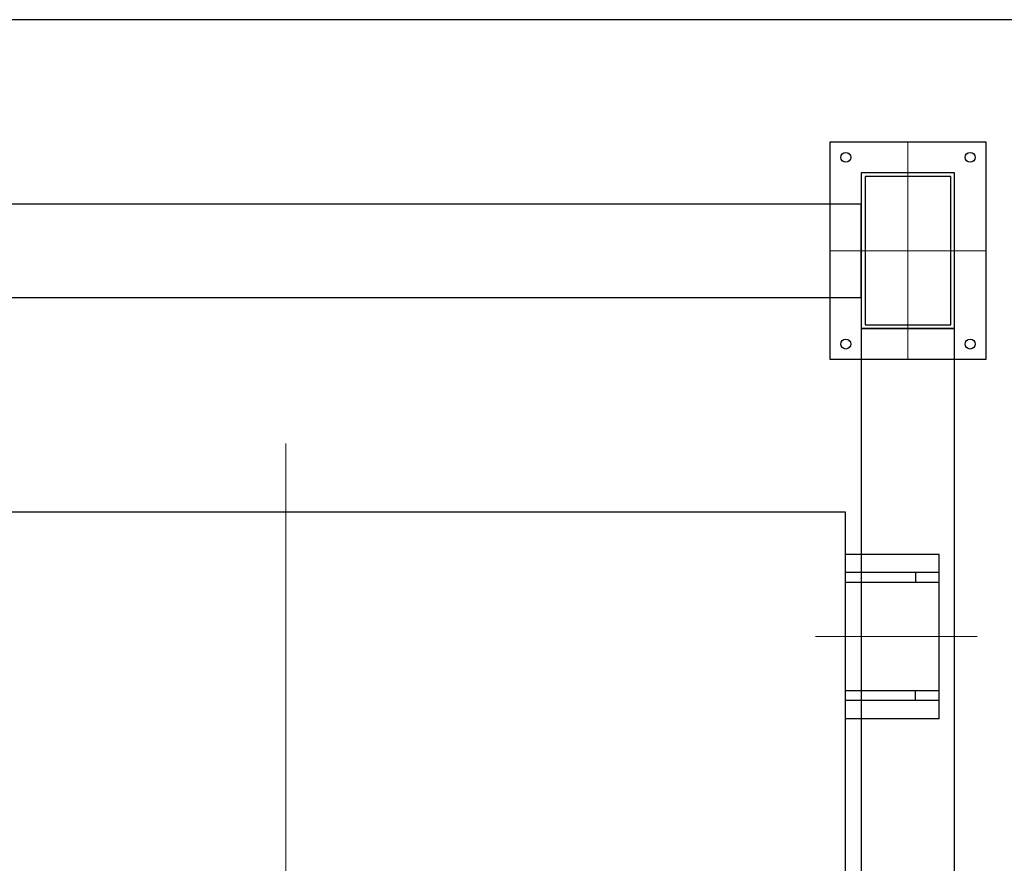
# Model space of a CAD drawing. Extents: x 95247 to 286553, y 41457 to 131457.
# Drawn here: x 252905 to 254488, y 82441 to 83796 of the extents above; entities that cross this region are included whole.
import ezdxf

# ---------------------------------------------------------------- set-up
doc = ezdxf.new("R2010")
doc.units = 0
doc.header["$LTSCALE"] = 1000
doc.header["$MEASUREMENT"] = 0
doc.linetypes.add('CENTER', pattern=[7, 4, -1, 1, -1])
doc.layers.add('粗实线', color=7, linetype='Continuous', lineweight=30)

# ---------------------------------------------------------------- blocks, each defined once
blk = doc.blocks.new('A$C032A6ACB')
at = {"layer": '粗实线', "color": 1, "linetype": 'CENTER', "lineweight": 9, "ltscale": 5}
for p, q in [((1111.1, 2019.9), (1111.1, 0)), ((0, 1709.9), (259.9, 1709.9))]:
    blk.add_line(p, q, dxfattribs=at)
at = {"layer": '粗实线', "color": 6, "lineweight": 30, "ltscale": 4}
for p, q in [((61.2, 1841.9), (211.4, 1841.9)), ((61.2, 1577.9), (61.2, 1841.9)), ((61.2, 1812.9), (211.4, 1812.9)), ((99.2, 1812.9), (99.2, 1796.9)), ((61.2, 1796.9), (211.4, 1796.9)), ((61.2, 1622.9), (211.4, 1622.9)), ((99.2, 1606.9), (99.2, 1622.9)), ((61.2, 1606.9), (211.4, 1606.9)), ((61.2, 1577.9), (211.4, 1577.9))]:
    blk.add_line(p, q, dxfattribs=at)
blk.add_lwpolyline([(211.4, 1909.9), (2011.4, 1909.9), (2011.4, 109.9), (211.4, 109.9)], close=True, dxfattribs=at)
blk = doc.blocks.new('A$C0B9005CD')
at = {"layer": '粗实线', "color": 5, "linetype": 'CENTER', "lineweight": 9, "ltscale": 2}
for p, q in [((125, 0), (125, 350)), ((0, 175), (250, 175))]:
    blk.add_line(p, q, dxfattribs=at)
at = {"layer": '粗实线', "color": 5, "linetype": 'ByBlock', "lineweight": 30}
for points in [[(0, 0), (0, 350), (250, 350), (250, 0)], [(200, 50), (200, 300), (50, 300), (50, 50)], [(194, 56), (194, 294), (56, 294), (56, 56)]]:
    blk.add_lwpolyline(points, close=True, dxfattribs=at)
for centre in [(25, 325), (225, 325), (25, 25), (225, 25)]:
    blk.add_circle(centre, 8, dxfattribs=at)

msp = doc.modelspace()

# ---------------------------------------------------------------- linework, layer by layer
msp.add_line((255889.6, 83796.1), (236372, 83796.1))
at = {"layer": '粗实线', "color": 5, "lineweight": 30, "ltscale": 4}
for points in [[(254258, 83499.9), (252408.2, 83499.9), (252408.2, 83349.9), (254258, 83349.9)], [(254408, 83299.9), (254258, 83299.9), (254258, 78749.9), (254408, 78749.9)]]:
    msp.add_lwpolyline(points, close=True, dxfattribs=at)

# ---------------------------------------------------------------- block references
at = {"layer": '粗实线', "color": 7, "lineweight": 30, "ltscale": 4, "rotation": 180}
msp.add_blockref('A$C0B9005CD', (254458, 83599.9), dxfattribs=at)
at = {"layer": '粗实线', "color": 6, "lineweight": 30, "ltscale": 4, "xscale": -1}
msp.add_blockref('A$C032A6ACB', (254444.2, 81095), dxfattribs=at)

doc.saveas('drawing.dxf')
